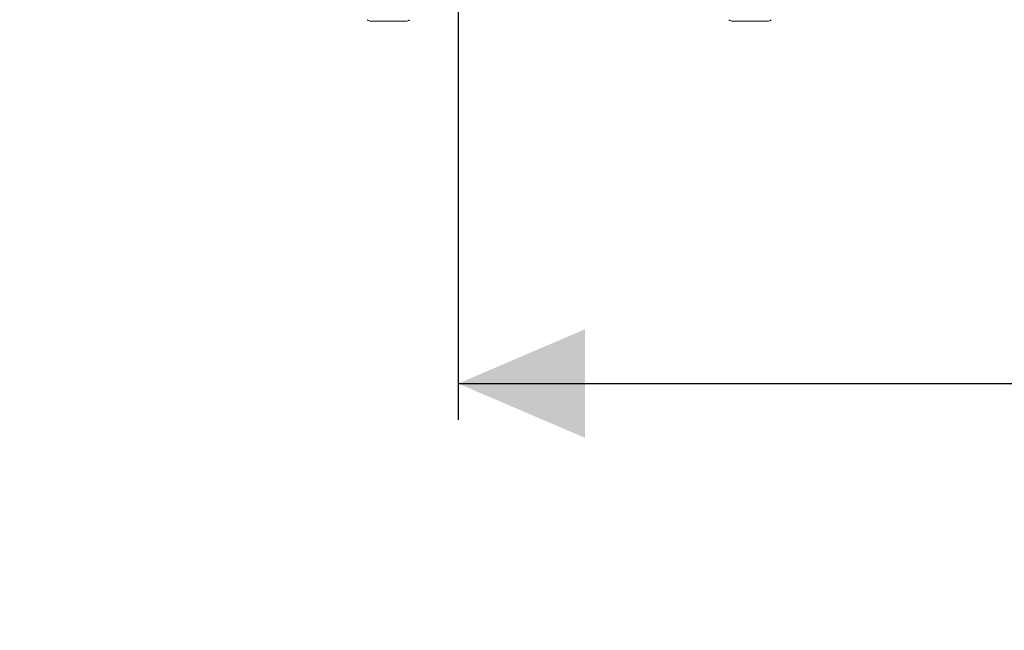
# Model space of a CAD drawing. Units: millimetres. Extents: x 37 to 1896, y 222 to 1191.
# Drawn here: x 740 to 916, y 841 to 950 of the extents above; entities that cross this region are included whole.
import ezdxf

# ---------------------------------------------------------------- set-up
doc = ezdxf.new("R2010")
doc.units = ezdxf.units.MM
doc.header["$LTSCALE"] = 6.5
doc.linetypes.add('SLD-Durchgehend', pattern=[0])
doc.layers.add('MAßLINIE_MAßZEICHNUNGEN', color=7, linetype='SLD-Durchgehend')
doc.styles.add('SLDTEXTSTYLE0', font='Opinion Pro')
doc.dimstyles.new('SLDDIMSTYLE0', dxfattribs={"dimtxt": 34.395833, "dimasz": 22.75, "dimexe": 0, "dimexo": 0.0625, "dimgap": 8.598958, "dimtad": 0, "dimdec": 0, "dimrnd": 1e-09, "dimzin": 12, "dimdsep": 46, "dimtxsty": 'SLDTEXTSTYLE0', "dimsah": 1, "dimcen": 0.09, "dimadec": 0, "dimazin": 3, "dimtfac": 1, "dimtdec": 0, "dimtofl": 0, "dimtmove": 0, "dimatfit": 3, "dimfxl": 0, "dimfrac": 2, "dimtolj": 1, "dimtzin": 12, "dimarcsym": 0})
doc.dimstyles.new('SLDDIMSTYLE1', dxfattribs={"dimtxt": 34.395833, "dimasz": 22.75, "dimexe": 0, "dimexo": 0.0625, "dimgap": 8.598958, "dimtad": 0, "dimdec": 0, "dimrnd": 1e-09, "dimzin": 12, "dimdsep": 46, "dimtxsty": 'SLDTEXTSTYLE0', "dimsah": 1, "dimcen": 0.09, "dimadec": 0, "dimazin": 3, "dimtfac": 1, "dimtdec": 0, "dimtmove": 0, "dimatfit": 0, "dimfxl": 0, "dimfrac": 2, "dimtolj": 1, "dimtzin": 12, "dimarcsym": 0})

# ---------------------------------------------------------------- blocks, each defined once
blk = doc.blocks.new('_D_2')
at = {"layer": 'MAßLINIE_MAßZEICHNUNGEN', "color": 7}
for p, q in [((818.26, 1047.84), (818.26, 878.64)), ((1082.25, 1047.84), (1082.25, 878.64)), ((818.26, 885.14), (917.5, 885.14)), ((1082.25, 885.14), (996.48, 885.14))]:
    blk.add_line(p, q, dxfattribs=at)
for points in [[(818.26, 885.14), (841.01, 875.39), (841.01, 894.89)], [(1082.25, 885.14), (1059.5, 894.89), (1059.5, 875.39)]]:
    blk.add_solid(points, dxfattribs=at)
at = {"layer": 'MAßLINIE_MAßZEICHNUNGEN', "color": 7, "insert": (917.5, 905.08), "char_height": 34.396, "attachment_point": 1, "style": 'SLDTEXTSTYLE0'}
blk.add_mtext('264', dxfattribs=at)
blk = doc.blocks.new('_D_3')
at = {"layer": 'MAßLINIE_MAßZEICHNUNGEN', "color": 7}
for p, q in [((85.26, 1095.24), (85.26, 1134.24)), ((203.76, 1095.24), (78.76, 1095.24)), ((751.76, 1070.34), (78.76, 1070.34)), ((85.26, 1070.34), (85.26, 994.12))]:
    blk.add_line(p, q, dxfattribs=at)
for points in [[(85.26, 1095.24), (95.01, 1117.99), (75.51, 1117.99)], [(85.26, 1070.34), (75.51, 1047.59), (95.01, 1047.59)]]:
    blk.add_solid(points, dxfattribs=at)
at = {"layer": 'MAßLINIE_MAßZEICHNUNGEN', "color": 7, "char_height": 34.396, "attachment_point": 1, "rotation": 90, "style": 'SLDTEXTSTYLE0'}
for s, insert in [('min. 11', (39.39, 853.22)), ('25', (91.24, 943.03)), ('max. ', (91.24, 840.86))]:
    blk.add_mtext(s, dxfattribs=dict(at, insert=insert))

msp = doc.modelspace()

# ---------------------------------------------------------------- linework, layer by layer
at = {"color": 7, "linetype": 'SLD-Durchgehend', "lineweight": 18}
for p, q in [((808.84, 950.14), (802.67, 950.14)), ((873.67, 950.14), (867.5, 950.14))]:
    msp.add_line(p, q, dxfattribs=at)
for centre, start, end in [((802.67, 951.14), 225.5, 270), ((808.84, 951.14), 270, 314.5), ((867.5, 951.14), 225.5, 270), ((873.67, 951.14), 270, 314.5)]:
    msp.add_arc(centre, 1, start, end, dxfattribs=at)

# ---------------------------------------------------------------- dimensions: what is measured, and where the dimension line sits
at = {"layer": 'MAßLINIE_MAßZEICHNUNGEN', "color": 7}
dim = msp.add_linear_dim(base=(85.26, 1070.34), p1=(210.26, 1095.24), p2=(758.26, 1070.34), angle=90, text='min. 11\\Pmax. <>', dimstyle='SLDDIMSTYLE1', dxfattribs=at)
dim.commit()
dim.dimension.update_dxf_attribs({"geometry": '_D_3', "text_midpoint": (85.26, 917.49), "dimtype": 160})
dim = msp.add_linear_dim(base=(818.26, 885.14), p1=(1082.25, 1054.34), p2=(818.26, 1054.34), dimstyle='SLDDIMSTYLE0', dxfattribs=at)
dim.commit()
dim.dimension.update_dxf_attribs({"geometry": '_D_2', "text_midpoint": (956.99, 885.14), "dimtype": 160})

doc.saveas('drawing.dxf')
